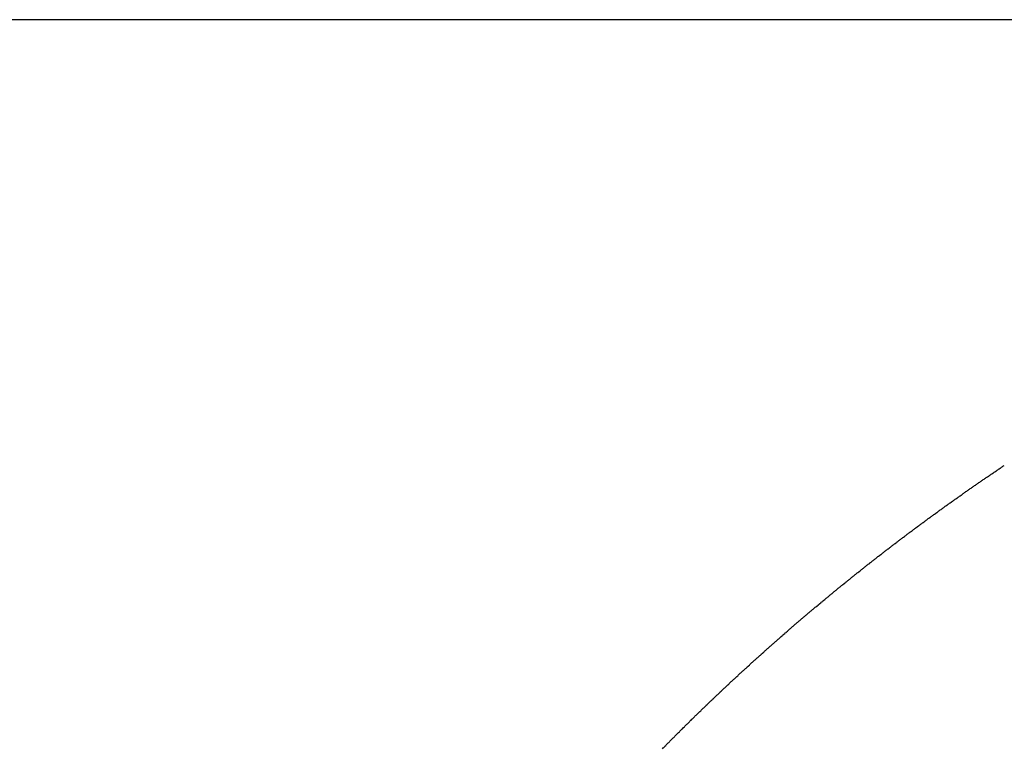
# Model space of a CAD drawing. Extents: x 24 to 1347, y -773 to 283.
# Drawn here: x 767 to 770, y -157 to -155 of the extents above; entities that cross this region are included whole.
import ezdxf

# ---------------------------------------------------------------- set-up
doc = ezdxf.new("R2010")
doc.units = 0
doc.linetypes.add('DASHED', pattern=[11.05, 8.7, -2.35])
doc.layers.get('0').update_dxf_attribs({"linetype": 'CONTINUOUS'})
doc.layers.add('NEVIDI', color=4, linetype='DASHED')

msp = doc.modelspace()

# ---------------------------------------------------------------- linework, layer by layer
at = {"color": 2}
msp.add_line((770.5, -155.204158), (764.5, -155.204158), dxfattribs=at)
at = {"layer": 'NEVIDI', "color": 7, "linetype": 'CONTINUOUS'}
for p, q in [((770.055276, -156.453969), (770.057487, -156.452465)), ((770.057487, -156.452465), (770.059265, -156.451255)), ((770.059265, -156.451255), (770.061467, -156.44976)), ((770.061467, -156.44976), (770.063263, -156.448541)), ((770.063263, -156.448541), (770.065465, -156.447047)), ((770.065465, -156.447047), (770.067262, -156.44583)), ((770.067262, -156.44583), (770.069465, -156.444339)), ((770.069465, -156.444339), (770.071263, -156.443123)), ((770.071263, -156.443123), (770.073467, -156.441633)), ((770.073467, -156.441633), (770.075265, -156.440419)), ((770.075265, -156.440419), (770.07747, -156.438931)), ((770.07747, -156.438931), (770.079269, -156.437719)), ((770.079269, -156.437719), (770.081443, -156.436255)), ((770.081443, -156.436255), (770.083269, -156.435026)), ((770.083269, -156.435026), (770.085467, -156.433549)), ((770.085467, -156.433549), (770.08726, -156.432344)), ((770.08726, -156.432344), (770.089459, -156.430868)), ((770.089459, -156.430868), (770.091253, -156.429665)), ((770.091253, -156.429665), (770.092736, -156.428671)), ((770.015548, -156.481251), (770.017729, -156.479741)), ((770.017729, -156.479741), (770.019509, -156.47851)), ((770.019509, -156.47851), (770.021691, -156.477002)), ((770.021691, -156.477002), (770.023471, -156.475773)), ((770.023471, -156.475773), (770.025654, -156.474267)), ((770.025654, -156.474267), (770.027434, -156.473039)), ((770.027434, -156.473039), (770.029618, -156.471535)), ((770.029618, -156.471535), (770.0314, -156.470309)), ((770.0314, -156.470309), (770.033597, -156.468798)), ((770.033597, -156.468798), (770.035369, -156.467581)), ((770.035369, -156.467581), (770.03756, -156.466077)), ((770.03756, -156.466077), (770.039347, -156.464851)), ((770.039347, -156.464851), (770.041539, -156.463349)), ((770.041539, -156.463349), (770.043327, -156.462125)), ((770.043327, -156.462125), (770.04552, -156.460626)), ((770.04552, -156.460626), (770.047309, -156.459403)), ((770.047309, -156.459403), (770.049502, -156.457905)), ((770.049502, -156.457905), (770.051291, -156.456684)), ((770.051291, -156.456684), (770.053486, -156.455188)), ((770.053486, -156.455188), (770.055276, -156.453969)), ((769.97606, -156.508837), (769.978227, -156.507311)), ((769.978227, -156.507311), (769.979995, -156.506067)), ((769.979995, -156.506067), (769.982162, -156.504543)), ((769.982162, -156.504543), (769.983931, -156.503301)), ((769.983931, -156.503301), (769.986109, -156.501772)), ((769.986109, -156.501772), (769.987871, -156.500536)), ((769.987871, -156.500536), (769.990046, -156.499013)), ((769.990046, -156.499013), (769.99182, -156.497771)), ((769.99182, -156.497771), (769.993996, -156.496249)), ((769.993996, -156.496249), (769.995771, -156.495008)), ((769.995771, -156.495008), (769.997947, -156.493489)), ((769.997947, -156.493489), (769.999723, -156.49225)), ((769.999723, -156.49225), (770.0019, -156.490732)), ((770.0019, -156.490732), (770.003677, -156.489494)), ((770.003677, -156.489494), (770.005855, -156.487979)), ((770.005855, -156.487979), (770.007632, -156.486743)), ((770.007632, -156.486743), (770.009823, -156.485222)), ((770.009823, -156.485222), (770.01159, -156.483995)), ((770.01159, -156.483995), (770.01377, -156.482483)), ((770.01377, -156.482483), (770.015548, -156.481251)), ((769.938969, -156.535183), (769.940721, -156.533929)), ((769.940721, -156.533929), (769.94288, -156.532385)), ((769.94288, -156.532385), (769.944641, -156.531126)), ((769.944641, -156.531126), (769.946801, -156.529585)), ((769.946801, -156.529585), (769.948563, -156.528328)), ((769.948563, -156.528328), (769.950723, -156.526788)), ((769.950723, -156.526788), (769.952486, -156.525533)), ((769.952486, -156.525533), (769.954648, -156.523995)), ((769.954648, -156.523995), (769.956411, -156.522741)), ((769.956411, -156.522741), (769.958573, -156.521205)), ((769.958573, -156.521205), (769.960338, -156.519953)), ((769.960338, -156.519953), (769.962509, -156.518413)), ((769.962509, -156.518413), (769.964266, -156.517169)), ((769.964266, -156.517169), (769.96643, -156.515637)), ((769.96643, -156.515637), (769.968196, -156.514388)), ((769.968196, -156.514388), (769.97036, -156.512858)), ((769.97036, -156.512858), (769.972127, -156.511611)), ((769.972127, -156.511611), (769.974293, -156.510083)), ((769.974293, -156.510083), (769.97606, -156.508837)), ((769.901683, -156.562098), (769.903822, -156.560542)), ((769.903822, -156.560542), (769.905568, -156.559274)), ((769.905568, -156.559274), (769.907708, -156.557719)), ((769.907708, -156.557719), (769.909454, -156.556452)), ((769.909454, -156.556452), (769.911595, -156.5549)), ((769.911595, -156.5549), (769.913343, -156.553635)), ((769.913343, -156.553635), (769.915492, -156.552079)), ((769.915492, -156.552079), (769.917236, -156.550818)), ((769.917236, -156.550818), (769.919414, -156.549244)), ((769.919414, -156.549244), (769.921146, -156.547994)), ((769.921146, -156.547994), (769.9233, -156.546441)), ((769.9233, -156.546441), (769.925058, -156.545174)), ((769.925058, -156.545174), (769.927213, -156.543622)), ((769.927213, -156.543622), (769.928971, -156.542357)), ((769.928971, -156.542357), (769.931127, -156.540808)), ((769.931127, -156.540808), (769.932886, -156.539544)), ((769.932886, -156.539544), (769.935043, -156.537996)), ((769.935043, -156.537996), (769.936803, -156.536735)), ((769.936803, -156.536735), (769.938969, -156.535183)), ((769.865009, -156.589001), (769.866743, -156.587719)), ((769.866743, -156.587719), (769.868877, -156.586143)), ((769.868877, -156.586143), (769.870608, -156.584866)), ((769.870608, -156.584866), (769.872745, -156.58329)), ((769.872745, -156.58329), (769.874489, -156.582005)), ((769.874489, -156.582005), (769.876627, -156.580432)), ((769.876627, -156.580432), (769.878372, -156.579148)), ((769.878372, -156.579148), (769.880511, -156.577577)), ((769.880511, -156.577577), (769.882256, -156.576295)), ((769.882256, -156.576295), (769.884396, -156.574726)), ((769.884396, -156.574726), (769.886142, -156.573446)), ((769.886142, -156.573446), (769.888283, -156.571878)), ((769.888283, -156.571878), (769.89003, -156.5706)), ((769.89003, -156.5706), (769.892179, -156.569028)), ((769.892179, -156.569028), (769.893917, -156.567759)), ((769.893917, -156.567759), (769.896055, -156.566199)), ((769.896055, -156.566199), (769.897799, -156.564927)), ((769.897799, -156.564927), (769.899938, -156.563369)), ((769.899938, -156.563369), (769.901683, -156.562098)), ((769.828178, -156.616453), (769.830301, -156.614859)), ((769.830301, -156.614859), (769.832032, -156.61356)), ((769.832032, -156.61356), (769.834155, -156.611968)), ((769.834155, -156.611968), (769.835888, -156.61067)), ((769.835888, -156.61067), (769.838012, -156.60908)), ((769.838012, -156.60908), (769.839745, -156.607784)), ((769.839745, -156.607784), (769.84187, -156.606196)), ((769.84187, -156.606196), (769.843604, -156.604902)), ((769.843604, -156.604902), (769.845699, -156.603339)), ((769.845699, -156.603339), (769.847462, -156.602025)), ((769.847462, -156.602025), (769.849584, -156.600445)), ((769.849584, -156.600445), (769.851315, -156.599156)), ((769.851315, -156.599156), (769.853437, -156.597578)), ((769.853437, -156.597578), (769.855169, -156.596292)), ((769.855169, -156.596292), (769.857293, -156.594715)), ((769.857293, -156.594715), (769.859026, -156.59343)), ((769.859026, -156.59343), (769.86115, -156.591856)), ((769.86115, -156.591856), (769.862884, -156.590573)), ((769.862884, -156.590573), (769.865009, -156.589001)), ((769.791969, -156.643875), (769.793654, -156.642589)), ((769.793654, -156.642589), (769.795814, -156.640943)), ((769.795814, -156.640943), (769.797475, -156.639677)), ((769.797475, -156.639677), (769.799605, -156.638057)), ((769.799605, -156.638057), (769.8013, -156.636767)), ((769.8013, -156.636767), (769.803466, -156.635121)), ((769.803466, -156.635121), (769.805133, -156.633856)), ((769.805133, -156.633856), (769.807301, -156.632211)), ((769.807301, -156.632211), (769.808968, -156.630948)), ((769.808968, -156.630948), (769.811105, -156.629329)), ((769.811105, -156.629329), (769.812805, -156.628043)), ((769.812805, -156.628043), (769.814918, -156.626445)), ((769.814918, -156.626445), (769.816643, -156.625142)), ((769.816643, -156.625142), (769.818757, -156.623546)), ((769.818757, -156.623546), (769.820482, -156.622245)), ((769.820482, -156.622245), (769.822608, -156.620644)), ((769.822608, -156.620644), (769.824326, -156.61935)), ((769.824326, -156.61935), (769.826447, -156.617754)), ((769.826447, -156.617754), (769.828178, -156.616453)), ((769.757686, -156.670241), (769.759341, -156.668959)), ((769.759341, -156.668959), (769.761461, -156.667318)), ((769.761461, -156.667318), (769.763147, -156.666015)), ((769.763147, -156.666015), (769.765243, -156.664395)), ((769.765243, -156.664395), (769.766954, -156.663074)), ((769.766954, -156.663074), (769.769052, -156.661456)), ((769.769052, -156.661456), (769.770764, -156.660137)), ((769.770764, -156.660137), (769.772862, -156.658521)), ((769.772862, -156.658521), (769.774575, -156.657203)), ((769.774575, -156.657203), (769.776688, -156.655578)), ((769.776688, -156.655578), (769.778387, -156.654273)), ((769.778387, -156.654273), (769.780488, -156.652661)), ((769.780488, -156.652661), (769.782202, -156.651347)), ((769.782202, -156.651347), (769.784303, -156.649737)), ((769.784303, -156.649737), (769.786017, -156.648424)), ((769.786017, -156.648424), (769.78812, -156.646816)), ((769.78812, -156.646816), (769.789835, -156.645505)), ((769.789835, -156.645505), (769.791969, -156.643875)), ((769.72353, -156.696904), (769.725229, -156.695569)), ((769.725229, -156.695569), (769.727312, -156.693933)), ((769.727312, -156.693933), (769.729011, -156.692599)), ((769.729011, -156.692599), (769.731117, -156.690948)), ((769.731117, -156.690948), (769.732795, -156.689632)), ((769.732795, -156.689632), (769.73488, -156.688)), ((769.73488, -156.688), (769.736581, -156.68667)), ((769.736581, -156.68667), (769.738666, -156.68504)), ((769.738666, -156.68504), (769.740368, -156.68371)), ((769.740368, -156.68371), (769.742454, -156.682082)), ((769.742454, -156.682082), (769.744157, -156.680755)), ((769.744157, -156.680755), (769.746275, -156.679105)), ((769.746275, -156.679105), (769.747947, -156.677803)), ((769.747947, -156.677803), (769.75009, -156.676136)), ((769.75009, -156.676136), (769.751739, -156.674855)), ((769.751739, -156.674855), (769.753853, -156.673214)), ((769.753853, -156.673214), (769.755536, -156.671907)), ((769.755536, -156.671907), (769.757686, -156.670241)), ((769.687547, -156.725429), (769.689616, -156.723777)), ((769.689616, -156.723777), (769.691304, -156.72243)), ((769.691304, -156.72243), (769.693373, -156.72078)), ((769.693373, -156.72078), (769.695062, -156.719434)), ((769.695062, -156.719434), (769.697133, -156.717786)), ((769.697133, -156.717786), (769.698822, -156.716442)), ((769.698822, -156.716442), (769.700924, -156.714772)), ((769.700924, -156.714772), (769.702584, -156.713454)), ((769.702584, -156.713454), (769.704711, -156.711767)), ((769.704711, -156.711767), (769.706348, -156.710469)), ((769.706348, -156.710469), (769.708449, -156.708805)), ((769.708449, -156.708805), (769.710117, -156.707485)), ((769.710117, -156.707485), (769.712251, -156.705798)), ((769.712251, -156.705798), (769.713892, -156.704501)), ((769.713892, -156.704501), (769.715997, -156.702839)), ((769.715997, -156.702839), (769.71767, -156.70152)), ((769.71767, -156.70152), (769.719751, -156.69988)), ((769.719751, -156.69988), (769.721449, -156.698542)), ((769.721449, -156.698542), (769.72353, -156.696904)), ((769.653831, -156.752568), (769.655917, -156.750877)), ((769.655917, -156.750877), (769.657564, -156.749543)), ((769.657564, -156.749543), (769.659675, -156.747835)), ((769.659675, -156.747835), (769.661299, -156.746522)), ((769.661299, -156.746522), (769.663397, -156.744827)), ((769.663397, -156.744827), (769.665041, -156.7435)), ((769.665041, -156.7435), (769.667158, -156.741792)), ((769.667158, -156.741792), (769.668788, -156.740479)), ((769.668788, -156.740479), (769.670876, -156.738798)), ((769.670876, -156.738798), (769.672536, -156.737462)), ((769.672536, -156.737462), (769.674601, -156.735802)), ((769.674601, -156.735802), (769.676286, -156.734448)), ((769.676286, -156.734448), (769.678352, -156.73279)), ((769.678352, -156.73279), (769.680038, -156.731438)), ((769.680038, -156.731438), (769.682105, -156.729782)), ((769.682105, -156.729782), (769.683792, -156.728432)), ((769.683792, -156.728432), (769.685884, -156.726758)), ((769.685884, -156.726758), (769.687547, -156.725429)), ((769.622409, -156.778225), (769.624026, -156.776896)), ((769.624026, -156.776896), (769.626098, -156.775194)), ((769.626098, -156.775194), (769.627746, -156.773842)), ((769.627746, -156.773842), (769.629795, -156.772162)), ((769.629795, -156.772162), (769.631467, -156.770792)), ((769.631467, -156.770792), (769.633517, -156.769114)), ((769.633517, -156.769114), (769.63519, -156.767746)), ((769.63519, -156.767746), (769.637241, -156.766069)), ((769.637241, -156.766069), (769.638915, -156.764703)), ((769.638915, -156.764703), (769.640991, -156.763009)), ((769.640991, -156.763009), (769.642642, -156.761664)), ((769.642642, -156.761664), (769.644695, -156.759991)), ((769.644695, -156.759991), (769.64637, -156.758628)), ((769.64637, -156.758628), (769.648424, -156.756958)), ((769.648424, -156.756958), (769.6501, -156.755596)), ((769.6501, -156.755596), (769.652154, -156.753928)), ((769.652154, -156.753928), (769.653831, -156.752568)), ((769.589026, -156.805877), (769.590686, -156.804492)), ((769.590686, -156.804492), (769.592721, -156.802796)), ((769.592721, -156.802796), (769.594382, -156.801412)), ((769.594382, -156.801412), (769.596442, -156.799698)), ((769.596442, -156.799698), (769.59808, -156.798337)), ((769.59808, -156.798337), (769.600117, -156.796644)), ((769.600117, -156.796644), (769.601779, -156.795265)), ((769.601779, -156.795265), (769.603817, -156.793574)), ((769.603817, -156.793574), (769.60548, -156.792196)), ((769.60548, -156.792196), (769.607549, -156.790483)), ((769.607549, -156.790483), (769.609183, -156.789132)), ((769.609183, -156.789132), (769.611276, -156.787401)), ((769.611276, -156.787401), (769.612887, -156.78607)), ((769.612887, -156.78607), (769.614982, -156.784342)), ((769.614982, -156.784342), (769.616593, -156.783013)), ((769.616593, -156.783013), (769.618685, -156.781289)), ((769.618685, -156.781289), (769.620308, -156.779953)), ((769.620308, -156.779953), (769.622409, -156.778225)), ((769.557533, -156.832341), (769.559585, -156.830606)), ((769.559585, -156.830606), (769.561205, -156.829236)), ((769.561205, -156.829236), (769.563281, -156.827483)), ((769.563281, -156.827483), (769.564879, -156.826135)), ((769.564879, -156.826135), (769.566956, -156.824384)), ((769.566956, -156.824384), (769.568554, -156.823037)), ((769.568554, -156.823037), (769.570633, -156.821288)), ((769.570633, -156.821288), (769.572232, -156.819943)), ((769.572232, -156.819943), (769.574315, -156.818192)), ((769.574315, -156.818192), (769.575919, -156.816846)), ((769.575919, -156.816846), (769.578004, -156.815097)), ((769.578004, -156.815097), (769.579608, -156.813752)), ((769.579608, -156.813752), (769.581664, -156.81203)), ((769.581664, -156.81203), (769.583299, -156.810662)), ((769.583299, -156.810662), (769.585333, -156.808961)), ((769.585333, -156.808961), (769.586992, -156.807575)), ((769.586992, -156.807575), (769.589026, -156.805877)), ((769.524612, -156.860406), (769.526635, -156.85867)), ((769.526635, -156.85867), (769.528267, -156.85727)), ((769.528267, -156.85727), (769.530277, -156.855547)), ((769.530277, -156.855547), (769.531917, -156.854143)), ((769.531917, -156.854143), (769.533928, -156.852423)), ((769.533928, -156.852423), (769.535569, -156.85102)), ((769.535569, -156.85102), (769.537581, -156.849301)), ((769.537581, -156.849301), (769.539222, -156.8479)), ((769.539222, -156.8479), (769.541235, -156.846184)), ((769.541235, -156.846184), (769.542877, -156.844784)), ((769.542877, -156.844784), (769.544891, -156.84307)), ((769.544891, -156.84307), (769.546534, -156.841672)), ((769.546534, -156.841672), (769.548552, -156.839957)), ((769.548552, -156.839957), (769.550194, -156.838562)), ((769.550194, -156.838562), (769.552214, -156.836848)), ((769.552214, -156.836848), (769.553862, -156.83545)), ((769.553862, -156.83545), (769.555884, -156.833738)), ((769.555884, -156.833738), (769.557533, -156.832341)), ((769.493836, -156.887021), (769.495464, -156.885603)), ((769.495464, -156.885603), (769.497461, -156.883866)), ((769.497461, -156.883866), (769.49909, -156.88245)), ((769.49909, -156.88245), (769.501088, -156.880716)), ((769.501088, -156.880716), (769.502718, -156.879301)), ((769.502718, -156.879301), (769.504732, -156.877556)), ((769.504732, -156.877556), (769.506354, -156.876151)), ((769.506354, -156.876151), (769.508386, -156.874392)), ((769.508386, -156.874392), (769.510002, -156.872995)), ((769.510002, -156.872995), (769.512012, -156.871258)), ((769.512012, -156.871258), (769.513652, -156.869842)), ((769.513652, -156.869842), (769.515663, -156.868107)), ((769.515663, -156.868107), (769.517304, -156.866693)), ((769.517304, -156.866693), (769.519315, -156.86496)), ((769.519315, -156.86496), (769.520957, -156.863548)), ((769.520957, -156.863548), (769.52297, -156.861817)), ((769.52297, -156.861817), (769.524612, -156.860406)), ((769.462906, -156.914142), (769.464894, -156.912387)), ((769.464894, -156.912387), (769.466517, -156.910956)), ((769.466517, -156.910956), (769.468506, -156.909203)), ((769.468506, -156.909203), (769.470129, -156.907774)), ((769.470129, -156.907774), (769.472119, -156.906023)), ((769.472119, -156.906023), (769.473743, -156.904596)), ((769.473743, -156.904596), (769.475734, -156.902847)), ((769.475734, -156.902847), (769.477359, -156.901421)), ((769.477359, -156.901421), (769.479351, -156.899675)), ((769.479351, -156.899675), (769.480977, -156.89825)), ((769.480977, -156.89825), (769.482944, -156.896528)), ((769.482944, -156.896528), (769.484596, -156.895083)), ((769.484596, -156.895083), (769.48659, -156.89334)), ((769.48659, -156.89334), (769.488217, -156.891919)), ((769.488217, -156.891919), (769.490212, -156.890179)), ((769.490212, -156.890179), (769.49184, -156.888759)), ((769.49184, -156.888759), (769.493836, -156.887021)), ((769.432481, -156.941194), (769.434093, -156.939752)), ((769.434093, -156.939752), (769.436069, -156.937984)), ((769.436069, -156.937984), (769.437681, -156.936544)), ((769.437681, -156.936544), (769.439654, -156.934782)), ((769.439654, -156.934782), (769.441278, -156.933334)), ((769.441278, -156.933334), (769.443261, -156.931567)), ((769.443261, -156.931567), (769.444878, -156.930126)), ((769.444878, -156.930126), (769.446862, -156.928361)), ((769.446862, -156.928361), (769.44848, -156.926922)), ((769.44848, -156.926922), (769.450465, -156.925159)), ((769.450465, -156.925159), (769.452084, -156.923721)), ((769.452084, -156.923721), (769.45407, -156.92196)), ((769.45407, -156.92196), (769.45569, -156.920525)), ((769.45569, -156.920525), (769.457676, -156.918766)), ((769.457676, -156.918766), (769.459297, -156.917331)), ((769.459297, -156.917331), (769.46127, -156.915587)), ((769.46127, -156.915587), (769.462906, -156.914142)), ((769.401875, -156.968788), (769.403842, -156.967003)), ((769.403842, -156.967003), (769.405448, -156.965547)), ((769.405448, -156.965547), (769.407416, -156.963764)), ((769.407416, -156.963764), (769.409022, -156.96231)), ((769.409022, -156.96231), (769.410992, -156.960528)), ((769.410992, -156.960528), (769.412599, -156.959076)), ((769.412599, -156.959076), (769.414569, -156.957297)), ((769.414569, -156.957297), (769.416177, -156.955846)), ((769.416177, -156.955846), (769.418146, -156.95407)), ((769.418146, -156.95407), (769.419756, -156.95262)), ((769.419756, -156.95262), (769.421729, -156.950844)), ((769.421729, -156.950844), (769.423338, -156.949397)), ((769.423338, -156.949397), (769.425311, -156.947624)), ((769.425311, -156.947624), (769.426921, -156.946178)), ((769.426921, -156.946178), (769.428895, -156.944407)), ((769.428895, -156.944407), (769.430506, -156.942963)), ((769.430506, -156.942963), (769.432481, -156.941194)), ((769.373405, -156.994806), (769.37536, -156.993008)), ((769.37536, -156.993008), (769.376955, -156.991543)), ((769.376955, -156.991543), (769.378911, -156.989747)), ((769.378911, -156.989747), (769.380508, -156.988283)), ((769.380508, -156.988283), (769.382465, -156.98649)), ((769.382465, -156.98649), (769.384062, -156.985027)), ((769.384062, -156.985027), (769.38602, -156.983236)), ((769.38602, -156.983236), (769.387617, -156.981775)), ((769.387617, -156.981775), (769.389576, -156.979986)), ((769.389576, -156.979986), (769.391175, -156.978527)), ((769.391175, -156.978527), (769.393137, -156.976737)), ((769.393137, -156.976737), (769.394735, -156.975281)), ((769.394735, -156.975281), (769.3967, -156.973492)), ((769.3967, -156.973492), (769.398304, -156.972033)), ((769.398304, -156.972033), (769.40027, -156.970245)), ((769.40027, -156.970245), (769.401875, -156.968788)), ((769.343543, -157.022464), (769.345128, -157.020987)), ((769.345128, -157.020987), (769.347071, -157.019177)), ((769.347071, -157.019177), (769.348656, -157.017702)), ((769.348656, -157.017702), (769.350572, -157.01592)), ((769.350572, -157.01592), (769.352186, -157.01442)), ((769.352186, -157.01442), (769.354131, -157.012614)), ((769.354131, -157.012614), (769.355718, -157.011142)), ((769.355718, -157.011142), (769.357664, -157.009338)), ((769.357664, -157.009338), (769.359251, -157.007868)), ((769.359251, -157.007868), (769.361198, -157.006066)), ((769.361198, -157.006066), (769.362787, -157.004597)), ((769.362787, -157.004597), (769.364734, -157.002798)), ((769.364734, -157.002798), (769.366324, -157.00133)), ((769.366324, -157.00133), (769.368272, -156.999533)), ((769.368272, -156.999533), (769.369862, -156.998067)), ((769.369862, -156.998067), (769.371822, -156.996263)), ((769.371822, -156.996263), (769.373405, -156.994806)), ((769.315388, -157.048895), (769.316966, -157.047404)), ((769.316966, -157.047404), (769.318901, -157.045578)), ((769.318901, -157.045578), (769.32048, -157.044089)), ((769.32048, -157.044089), (769.322416, -157.042265)), ((769.322416, -157.042265), (769.323996, -157.040778)), ((769.323996, -157.040778), (769.325933, -157.038955)), ((769.325933, -157.038955), (769.327513, -157.03747)), ((769.327513, -157.03747), (769.329438, -157.035663)), ((769.329438, -157.035663), (769.331033, -157.034166)), ((769.331033, -157.034166), (769.332972, -157.032348)), ((769.332972, -157.032348), (769.334554, -157.030866)), ((769.334554, -157.030866), (769.336494, -157.02905)), ((769.336494, -157.02905), (769.338077, -157.027569)), ((769.338077, -157.027569), (769.340018, -157.025755)), ((769.340018, -157.025755), (769.341601, -157.024276)), ((769.341601, -157.024276), (769.343543, -157.022464)), ((769.287443, -157.075473), (769.28896, -157.074021)), ((769.28896, -157.074021), (769.290905, -157.072161)), ((769.290905, -157.072161), (769.292452, -157.070683)), ((769.292452, -157.070683), (769.294376, -157.068847)), ((769.294376, -157.068847), (769.295945, -157.06735)), ((769.295945, -157.06735), (769.29787, -157.065515)), ((769.29787, -157.065515), (769.299441, -157.06402)), ((769.299441, -157.06402), (769.301366, -157.062187)), ((769.301366, -157.062187), (769.302938, -157.060693)), ((769.302938, -157.060693), (769.304864, -157.058863)), ((769.304864, -157.058863), (769.306436, -157.057371)), ((769.306436, -157.057371), (769.308389, -157.055519)), ((769.308389, -157.055519), (769.309943, -157.054046)), ((769.309943, -157.054046), (769.311877, -157.052215)), ((769.311877, -157.052215), (769.313454, -157.050723)), ((769.313454, -157.050723), (769.315388, -157.048895)), ((769.259589, -157.102312), (769.261148, -157.100801)), ((769.261148, -157.100801), (769.263066, -157.098942)), ((769.263066, -157.098942), (769.264617, -157.097441)), ((769.264617, -157.097441), (769.266528, -157.095593)), ((769.266528, -157.095593), (769.268088, -157.094086)), ((769.268088, -157.094086), (769.27, -157.092239)), ((769.27, -157.092239), (769.271561, -157.090733)), ((769.271561, -157.090733), (769.273474, -157.088889)), ((769.273474, -157.088889), (769.275036, -157.087385)), ((769.275036, -157.087385), (769.27695, -157.085542)), ((769.27695, -157.085542), (769.278512, -157.08404)), ((769.278512, -157.08404), (769.280427, -157.0822)), ((769.280427, -157.0822), (769.28199, -157.080699)), ((769.28199, -157.080699), (769.283936, -157.078833)), ((769.283936, -157.078833), (769.28547, -157.077362)), ((769.28547, -157.077362), (769.287443, -157.075473)), ((769.230033, -157.131179), (769.23193, -157.129314)), ((769.23193, -157.129314), (769.233478, -157.127794)), ((769.233478, -157.127794), (769.235376, -157.125931)), ((769.235376, -157.125931), (769.236925, -157.124412)), ((769.236925, -157.124412), (769.238824, -157.122551)), ((769.238824, -157.122551), (769.240374, -157.121034)), ((769.240374, -157.121034), (769.242296, -157.119153)), ((769.242296, -157.119153), (769.243828, -157.117656)), ((769.243828, -157.117656), (769.245733, -157.115795)), ((769.245733, -157.115795), (769.247288, -157.114277)), ((769.247288, -157.114277), (769.249195, -157.112418)), ((769.249195, -157.112418), (769.25075, -157.110903)), ((769.25075, -157.110903), (769.252658, -157.109046)), ((769.252658, -157.109046), (769.254214, -157.107532)), ((769.254214, -157.107532), (769.256123, -157.105677)), ((769.256123, -157.105677), (769.25768, -157.104165)), ((769.25768, -157.104165), (769.259589, -157.102312)), ((769.204426, -157.156518), (769.205968, -157.154984)), ((769.205968, -157.154984), (769.207858, -157.153105)), ((769.207858, -157.153105), (769.2094, -157.151572)), ((769.2094, -157.151572), (769.211291, -157.149695)), ((769.211291, -157.149695), (769.212835, -157.148164)), ((769.212835, -157.148164), (769.214727, -157.146289)), ((769.214727, -157.146289), (769.216271, -157.144759)), ((769.216271, -157.144759), (769.218164, -157.142886)), ((769.218164, -157.142886), (769.219708, -157.141359)), ((769.219708, -157.141359), (769.221592, -157.139498)), ((769.221592, -157.139498), (769.223148, -157.137962)), ((769.223148, -157.137962), (769.225043, -157.136093)), ((769.225043, -157.136093), (769.22659, -157.134569)), ((769.22659, -157.134569), (769.228486, -157.132702)), ((769.228486, -157.132702), (769.230033, -157.131179)), ((769.177096, -157.183908), (769.178623, -157.182368)), ((769.178623, -157.182368), (769.1805, -157.180476)), ((769.1805, -157.180476), (769.182032, -157.178934)), ((769.182032, -157.178934), (769.183911, -157.177044)), ((769.183911, -157.177044), (769.185444, -157.175503)), ((769.185444, -157.175503), (769.187324, -157.173615)), ((769.187324, -157.173615), (769.188858, -157.172076)), ((769.188858, -157.172076), (769.190738, -157.170191)), ((769.190738, -157.170191), (769.192273, -157.168653)), ((769.192273, -157.168653), (769.194155, -157.16677)), ((769.194155, -157.16677), (769.19569, -157.165234)), ((769.19569, -157.165234), (769.197573, -157.163353)), ((769.197573, -157.163353), (769.199109, -157.161819)), ((769.199109, -157.161819), (769.200994, -157.159938)), ((769.200994, -157.159938), (769.202537, -157.1584)), ((769.202537, -157.1584), (769.204426, -157.156518)), ((769.15481, -157.206509), (769.156698, -157.204585)), ((769.156698, -157.204585), (769.158202, -157.203053)), ((769.158202, -157.203053), (769.160074, -157.201149)), ((769.160074, -157.201149), (769.161601, -157.199596)), ((769.161601, -157.199596), (769.163473, -157.197694)), ((769.163473, -157.197694), (769.165001, -157.196143)), ((769.165001, -157.196143), (769.166875, -157.194243)), ((769.166875, -157.194243), (769.168404, -157.192694)), ((769.168404, -157.192694), (769.170279, -157.190796)), ((769.170279, -157.190796), (769.171808, -157.189248)), ((769.171808, -157.189248), (769.173684, -157.187352)), ((769.173684, -157.187352), (769.175214, -157.185806)), ((769.175214, -157.185806), (769.177096, -157.183908))]:
    msp.add_line(p, q, dxfattribs=at)

doc.saveas('drawing.dxf')
